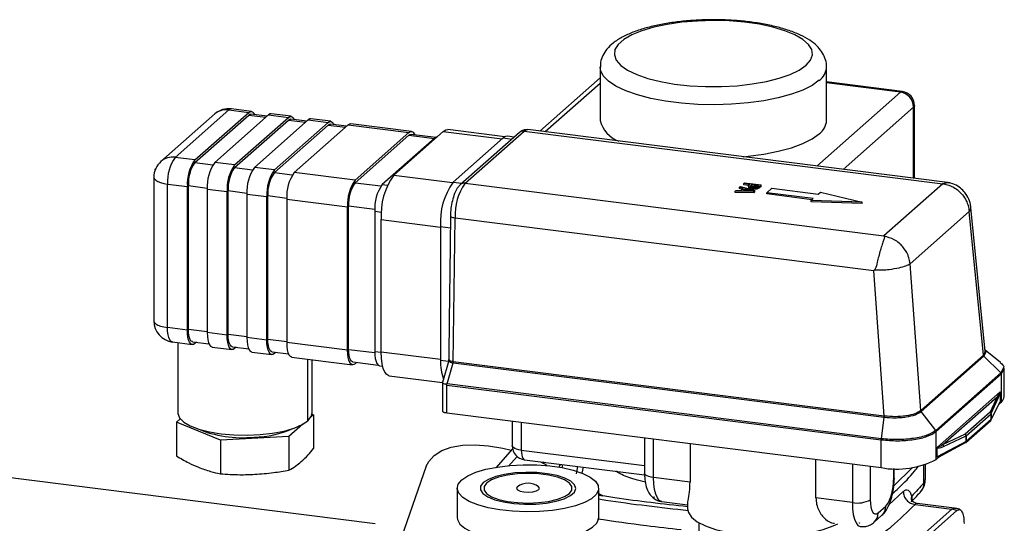
# Model space of a CAD drawing. Units: millimetres. Extents: x 4 to 416, y 4 to 293.
# Drawn here: x 322 to 345, y 120 to 132 of the extents above; entities that cross this region are included whole.
import ezdxf

# ---------------------------------------------------------------- set-up
doc = ezdxf.new("R2010")
doc.units = ezdxf.units.MM

msp = doc.modelspace()

# ---------------------------------------------------------------- linework, layer by layer
at = {"color": 7, "linetype": 'Continuous', "lineweight": 25}
for p, q in [((335.39, 130.614), (335.39, 129.357)), ((340.723, 129.357), (340.723, 130.614)), ((335.39, 130.356), (333.968, 129.102)), ((335.39, 130.226), (334.097, 129.086)), ((342.502, 130.036), (340.723, 130.26)), ((342.461, 130.019), (340.723, 130.238)), ((340.489, 128.28), (342.461, 130.019)), ((325.382, 128.486), (326.649, 129.604)), ((326.649, 129.604), (327.116, 129.545)), ((327.179, 129.569), (326.711, 129.628)), ((342.772, 129.666), (341.112, 128.202)), ((342.772, 127.993), (342.772, 129.666)), ((342.794, 127.99), (342.794, 129.705)), ((326.318, 129.507), (325.051, 128.39)), ((325.849, 128.427), (327.116, 129.545)), ((325.849, 128.365), (327.116, 129.482)), ((327.584, 129.486), (326.317, 128.369)), ((326.785, 128.31), (328.052, 129.427)), ((326.785, 128.247), (328.052, 129.364)), ((327.116, 129.482), (327.522, 129.431)), ((327.55, 129.456), (327.17, 129.503)), ((328.519, 129.368), (327.252, 128.251)), ((327.584, 129.486), (328.052, 129.427)), ((328.114, 129.452), (327.646, 129.511)), ((328.052, 129.364), (328.457, 129.313)), ((328.485, 129.338), (328.106, 129.385)), ((328.519, 129.368), (328.987, 129.309)), ((329.05, 129.334), (328.582, 129.393)), ((327.72, 128.192), (328.987, 129.309)), ((327.72, 128.129), (328.987, 129.246)), ((329.455, 129.25), (328.188, 128.133)), ((328.987, 129.246), (329.392, 129.195)), ((329.42, 129.22), (329.041, 129.268)), ((329.455, 129.25), (330.889, 129.069)), ((330.952, 129.094), (329.517, 129.275)), ((333.145, 128.97), (331.801, 129.139)), ((343.636, 127.884), (333.685, 129.138)), ((329.622, 127.952), (330.889, 129.069)), ((329.622, 127.889), (330.889, 129.007)), ((331.498, 128.939), (330.261, 127.847)), ((330.53, 128.069), (331.696, 129.098)), ((330.889, 129.007), (331.489, 128.931)), ((331.521, 128.955), (330.943, 129.028)), ((331.498, 128.939), (331.514, 128.937)), ((331.696, 129.098), (333.084, 128.923)), ((333.105, 128.942), (331.927, 127.903)), ((333.491, 129.073), (332.1, 127.846)), ((332.21, 127.878), (333.602, 129.105)), ((333.105, 128.942), (333.314, 128.916)), ((333.368, 128.963), (333.21, 128.983)), ((333.602, 129.105), (343.459, 127.863)), ((325.849, 128.427), (325.382, 128.486)), ((324.914, 128.207), (324.924, 128.216)), ((324.914, 128.192), (324.914, 128.207)), ((324.914, 128.207), (324.92, 128.207)), ((325.849, 128.365), (326.271, 128.311)), ((326.785, 128.31), (326.317, 128.369)), ((326.785, 128.247), (327.206, 128.194)), ((327.72, 128.192), (327.252, 128.251)), ((324.882, 128.015), (324.882, 124.637)), ((327.72, 128.129), (328.142, 128.076)), ((329.622, 127.952), (328.188, 128.133)), ((330.53, 128.069), (331.918, 127.894)), ((325.205, 127.859), (325.673, 127.8)), ((325.205, 124.481), (325.205, 127.859)), ((325.673, 124.422), (325.673, 127.8)), ((325.696, 124.443), (325.696, 127.821)), ((325.696, 127.821), (326.141, 127.765)), ((326.14, 127.741), (326.608, 127.682)), ((326.14, 127.741), (326.14, 124.363)), ((329.622, 127.889), (330.23, 127.813)), ((330.261, 127.847), (330.382, 127.832)), ((331.927, 127.903), (332.135, 127.876)), ((332.21, 127.878), (342.067, 126.636)), ((338.675, 127.783), (338.694, 127.8)), ((338.77, 127.757), (338.675, 127.783)), ((338.675, 127.752), (338.675, 127.783)), ((338.743, 127.733), (338.675, 127.752)), ((338.694, 127.8), (339.034, 127.708)), ((338.714, 127.708), (338.77, 127.757)), ((338.763, 127.707), (338.809, 127.747)), ((338.771, 127.868), (338.79, 127.885)), ((338.916, 127.849), (338.771, 127.868)), ((338.771, 127.836), (338.771, 127.868)), ((338.89, 127.821), (338.771, 127.836)), ((338.79, 127.885), (339.18, 127.836)), ((338.809, 127.747), (338.97, 127.704)), ((338.809, 127.716), (338.809, 127.747)), ((338.884, 127.81), (338.884, 127.779)), ((338.896, 127.759), (338.885, 127.779)), ((338.896, 127.759), (338.896, 127.791)), ((338.899, 127.835), (338.916, 127.849)), ((338.947, 127.832), (338.96, 127.844)), ((338.947, 127.801), (338.947, 127.832)), ((338.96, 127.812), (338.947, 127.801)), ((338.96, 127.844), (339.116, 127.824)), ((338.96, 127.812), (338.96, 127.844)), ((339.081, 127.797), (338.96, 127.812)), ((338.969, 127.737), (338.969, 127.769)), ((339.08, 127.741), (339.08, 127.772)), ((339.116, 127.824), (339.099, 127.81)), ((339.18, 127.836), (339.143, 127.803)), ((339.18, 127.804), (339.143, 127.772)), ((339.143, 127.772), (339.143, 127.803)), ((339.18, 127.804), (339.18, 127.836)), ((339.317, 127.655), (339.435, 127.759)), ((339.435, 127.759), (340.526, 127.622)), ((343.459, 127.863), (342.067, 126.636)), ((326.608, 124.304), (326.608, 127.682)), ((326.632, 124.325), (326.632, 127.703)), ((326.632, 127.703), (327.076, 127.647)), ((327.076, 127.623), (327.543, 127.564)), ((327.076, 127.623), (327.076, 124.245)), ((327.543, 124.186), (327.543, 127.564)), ((327.567, 124.207), (327.567, 127.585)), ((327.567, 127.585), (328.011, 127.529)), ((328.011, 127.506), (329.445, 127.325)), ((328.011, 127.506), (328.011, 124.127)), ((338.571, 127.692), (338.592, 127.71)), ((339.01, 127.686), (338.571, 127.692)), ((338.571, 127.66), (338.571, 127.692)), ((339.01, 127.655), (338.571, 127.66)), ((338.592, 127.71), (338.714, 127.708)), ((338.97, 127.704), (338.763, 127.707)), ((338.809, 127.716), (338.799, 127.706)), ((338.846, 127.706), (338.809, 127.716)), ((339.034, 127.708), (339.01, 127.686)), ((339.01, 127.655), (339.01, 127.686)), ((339.034, 127.676), (339.01, 127.655)), ((339.034, 127.676), (339.034, 127.708)), ((340.408, 127.518), (339.317, 127.655)), ((339.317, 127.624), (339.317, 127.655)), ((340.377, 127.49), (339.317, 127.624)), ((340.357, 127.472), (340.408, 127.518)), ((340.526, 127.622), (340.578, 127.667)), ((340.578, 127.667), (341.559, 127.432)), ((329.445, 123.946), (329.445, 127.325)), ((329.469, 123.967), (329.469, 127.346)), ((329.469, 127.346), (330.085, 127.268)), ((340.357, 127.441), (340.357, 127.472)), ((341.559, 127.432), (340.357, 127.472)), ((341.559, 127.401), (340.357, 127.441)), ((341.559, 127.401), (341.559, 127.432)), ((344.459, 123.915), (344.12, 127.308)), ((330.084, 127.22), (330.084, 123.92)), ((330.084, 127.22), (330.242, 127.2)), ((331.932, 123.676), (331.976, 127.063)), ((331.976, 127.063), (331.975, 127.063)), ((331.976, 127.063), (341.832, 125.821)), ((342.689, 125.984), (344.079, 127.21)), ((344.417, 123.83), (344.079, 127.21)), ((330.235, 123.912), (330.235, 127.023)), ((330.235, 127.023), (331.632, 126.847)), ((331.632, 126.857), (331.866, 126.828)), ((331.632, 126.857), (331.632, 123.715)), ((342.938, 122.526), (342.689, 125.984)), ((341.848, 125.836), (341.832, 125.821)), ((342.079, 122.397), (341.832, 125.821)), ((325.673, 124.422), (325.205, 124.481)), ((325.696, 124.443), (326.14, 124.387)), ((326.608, 124.304), (326.14, 124.363)), ((326.632, 124.325), (327.076, 124.269)), ((325.319, 124.141), (325.787, 124.082)), ((325.445, 124.125), (325.445, 122.475)), ((325.795, 124.148), (326.18, 124.099)), ((325.884, 124.137), (325.849, 124.106)), ((326.731, 124.03), (327.116, 123.981)), ((327.543, 124.186), (327.076, 124.245)), ((327.567, 124.207), (328.011, 124.151)), ((329.445, 123.946), (328.011, 124.127)), ((326.255, 124.023), (326.722, 123.964)), ((326.819, 124.019), (326.785, 123.988)), ((327.19, 123.905), (327.658, 123.846)), ((327.666, 123.912), (328.051, 123.863)), ((327.755, 123.901), (327.72, 123.871)), ((329.469, 123.967), (330.084, 123.89)), ((330.084, 123.92), (330.235, 123.901)), ((330.235, 123.912), (331.632, 123.736)), ((344.417, 123.83), (342.938, 122.526)), ((342.948, 122.505), (344.426, 123.809)), ((344.418, 123.83), (344.417, 123.83)), ((344.459, 123.916), (344.418, 123.83)), ((344.426, 123.809), (344.427, 123.81)), ((344.427, 123.81), (344.47, 123.896)), ((344.828, 123.412), (344.427, 123.81)), ((344.816, 123.656), (344.456, 123.946)), ((328.125, 123.787), (329.56, 123.606)), ((328.51, 122.288), (328.51, 123.739)), ((328.612, 122.475), (328.612, 123.726)), ((329.568, 123.672), (330.162, 123.598)), ((329.657, 123.661), (329.622, 123.631)), ((330.198, 123.58), (330.27, 123.571)), ((331.632, 123.715), (331.822, 123.691)), ((331.825, 123.703), (331.678, 123.184)), ((331.787, 123.153), (331.929, 123.652)), ((331.834, 123.736), (331.824, 123.714)), ((331.929, 123.652), (342.076, 122.373)), ((342.079, 122.397), (331.932, 123.676)), ((330.426, 123.345), (331.676, 123.188)), ((344.828, 123.412), (343.291, 122.057)), ((343.3, 122.034), (344.837, 123.389)), ((344.886, 123.53), (344.828, 123.413)), ((344.828, 123.413), (344.828, 123.412)), ((344.837, 123.389), (344.838, 123.389)), ((344.838, 123.389), (344.897, 123.508)), ((344.838, 122.735), (344.838, 123.389)), ((344.902, 122.852), (344.902, 123.507)), ((331.676, 123.193), (331.676, 122.525)), ((331.787, 123.153), (331.755, 123.145)), ((331.783, 122.473), (331.783, 123.128)), ((331.783, 123.128), (342.009, 121.839)), ((342.012, 121.865), (331.787, 123.153)), ((344.807, 122.97), (343.33, 121.667)), ((344.808, 122.962), (344.808, 122.74)), ((343.454, 121.72), (344.735, 122.849)), ((344.735, 122.849), (344.57, 122.488)), ((344.595, 122.306), (344.802, 122.722)), ((344.598, 122.456), (344.762, 122.817)), ((344.808, 122.74), (344.598, 122.319)), ((344.786, 122.689), (344.838, 122.735)), ((328.643, 122.429), (328.585, 122.379)), ((328.609, 122.443), (328.643, 122.429)), ((328.643, 122.429), (328.643, 121.636)), ((331.783, 122.473), (342.011, 121.184)), ((342.938, 122.526), (342.938, 122.525)), ((342.947, 122.504), (342.948, 122.505)), ((343.291, 122.057), (342.947, 122.504)), ((344.57, 122.488), (343.983, 121.97)), ((344.009, 121.936), (344.596, 122.454)), ((344.596, 122.454), (344.596, 122.317)), ((344.598, 122.319), (344.598, 122.456)), ((325.414, 122.253), (325.504, 122.332)), ((326.45, 121.831), (325.414, 122.253)), ((325.414, 122.253), (325.414, 121.46)), ((328.387, 122.204), (328.064, 121.919)), ((333.319, 122.279), (333.319, 121.701)), ((333.535, 122.252), (333.535, 121.597)), ((342.012, 121.865), (342.078, 122.373)), ((344, 121.779), (344.587, 122.296)), ((344.596, 122.317), (344.009, 121.8)), ((330.092, 119.863), (313.508, 121.953)), ((343.291, 122.057), (343.29, 122.056)), ((343.3, 122.033), (343.3, 122.034)), ((343.3, 121.378), (343.3, 122.033)), ((343.983, 121.97), (343.454, 121.72)), ((328.064, 121.919), (326.45, 121.831)), ((326.45, 121.831), (326.45, 121.038)), ((328.064, 121.919), (328.064, 121.126)), ((336.436, 121.887), (336.436, 121.056)), ((336.651, 120.952), (336.651, 121.86)), ((337.507, 121.752), (337.507, 120.844)), ((342.009, 121.839), (342.011, 121.839)), ((342.011, 121.184), (342.011, 121.839)), ((342.014, 121.864), (342.012, 121.865)), ((344.006, 121.798), (343.329, 121.436)), ((343.356, 121.433), (343.994, 121.774)), ((343.477, 121.683), (344.006, 121.934)), ((344.006, 121.934), (344.006, 121.798)), ((344.009, 121.8), (344.009, 121.936)), ((332.946, 121.176), (333.335, 121.626)), ((333.535, 121.597), (336.436, 121.232)), ((343.329, 121.436), (343.329, 121.658)), ((333.236, 121.22), (333.437, 121.447)), ((333.611, 121.371), (336.437, 121.015)), ((334.07, 121.313), (334.036, 121.28)), ((334.505, 121.258), (334.488, 121.176)), ((340.473, 120.471), (340.473, 121.378)), ((341.329, 121.27), (341.329, 120.363)), ((343.016, 120.83), (343.016, 121.251)), ((343.049, 120.908), (343.049, 121.253)), ((343.3, 121.378), (343.371, 121.441)), ((331.297, 121.216), (330.641, 119.345)), ((334.835, 121.042), (334.869, 121.212)), ((334.988, 121.197), (334.96, 121.056)), ((341.758, 120.427), (341.758, 121.216)), ((342.294, 121.164), (342.294, 120.9)), ((342.747, 121.191), (342.304, 120.759)), ((342.316, 120.94), (342.316, 121.163)), ((337.507, 120.844), (336.651, 120.952)), ((343.016, 120.83), (343.04, 120.908)), ((332.026, 120.698), (332.026, 120.007)), ((335.359, 120.007), (335.359, 120.698)), ((335.359, 120.573), (335.456, 120.517)), ((342.191, 120.307), (342.528, 120.623)), ((336.654, 120.497), (336.654, 120.491)), ((336.67, 120.489), (336.654, 120.491)), ((336.842, 120.385), (337.451, 120.308)), ((337.451, 120.335), (337.451, 120.212)), ((341.329, 120.363), (340.473, 120.471)), ((343.736, 120.232), (342.856, 120.343)), ((342.118, 120.273), (341.935, 120.112)), ((343.674, 120.208), (342.495, 119.168)), ((342.612, 119.133), (343.791, 120.173)), ((342.805, 120.317), (343.674, 120.208)), ((343.674, 120.208), (343.714, 120.222)), ((343.791, 120.173), (343.674, 120.208)), ((343.714, 120.222), (343.736, 120.229)), ((337.718, 119.886), (337.718, 119.206)), ((341.486, 119.882), (341.495, 119.881)), ((341.495, 119.881), (341.495, 119.884)), ((341.496, 119.882), (341.495, 119.881)), ((341.844, 119.901), (342.026, 120.062))]:
    msp.add_line(p, q, dxfattribs=at)
at = {"color": 7, "linetype": 'Continuous', "lineweight": 25, "flags": 128}
for points in [[(340.239, 130.653), (340.343, 130.773), (340.388, 130.897), (340.373, 131.023), (340.297, 131.145), (340.163, 131.262), (339.975, 131.37), (339.738, 131.467), (339.456, 131.55), (339.139, 131.617), (338.793, 131.666), (338.428, 131.696), (338.054, 131.706), (337.68, 131.695), (337.315, 131.665), (336.97, 131.616), (336.653, 131.549), (336.372, 131.466), (336.135, 131.369), (335.947, 131.261), (335.815, 131.143), (335.74, 131.021), (335.725, 130.896), (335.771, 130.771), (335.876, 130.651), (336.037, 130.538), (336.251, 130.435), (336.511, 130.345), (336.812, 130.27), (337.144, 130.212), (337.501, 130.173), (337.871, 130.153), (338.247, 130.153), (338.618, 130.173), (338.974, 130.213), (339.306, 130.271), (339.606, 130.346), (339.866, 130.437), (340.079, 130.54), (340.239, 130.653)], [(340.551, 130.299), (340.383, 130.179), (340.162, 130.068), (339.895, 129.97), (339.586, 129.886), (339.244, 129.818), (338.875, 129.768), (338.487, 129.736), (338.09, 129.725), (337.692, 129.733), (337.303, 129.761), (336.93, 129.808), (336.582, 129.873), (336.268, 129.954), (335.993, 130.051), (335.764, 130.159), (335.587, 130.278), (335.464, 130.405), (335.4, 130.536), (335.39, 130.613)], [(342.502, 130.036), (342.484, 130.033), (342.461, 130.019)], [(326.711, 129.628), (326.683, 129.625), (326.649, 129.604)], [(342.794, 129.705), (342.789, 129.687), (342.772, 129.666)], [(327.116, 129.545), (327.151, 129.566), (327.184, 129.569), (327.214, 129.552), (327.241, 129.517), (327.253, 129.493)], [(327.116, 129.482), (327.146, 129.5), (327.17, 129.503)], [(327.646, 129.511), (327.618, 129.507), (327.584, 129.486)], [(328.052, 129.427), (328.086, 129.448), (328.119, 129.451), (328.15, 129.434), (328.177, 129.399), (328.188, 129.375)], [(328.052, 129.364), (328.082, 129.383), (328.106, 129.385)], [(328.582, 129.393), (328.554, 129.389), (328.519, 129.368)], [(328.987, 129.309), (329.022, 129.33), (329.055, 129.333), (329.085, 129.316), (329.112, 129.281), (329.124, 129.257)], [(328.987, 129.246), (329.017, 129.265), (329.041, 129.268)], [(329.517, 129.275), (329.489, 129.271), (329.455, 129.25)], [(331.696, 129.098), (331.754, 129.134), (331.801, 129.139)], [(333.602, 129.105), (333.647, 129.133), (333.685, 129.138)], [(330.889, 129.069), (330.924, 129.091), (330.957, 129.093), (330.987, 129.077), (331.014, 129.042), (331.026, 129.018)], [(330.889, 129.007), (330.919, 129.025), (330.943, 129.028)], [(331.543, 128.963), (331.532, 128.96), (331.498, 128.939)], [(333.21, 128.983), (333.163, 128.978), (333.105, 128.942)], [(338.755, 128.499), (338.875, 128.511), (339.244, 128.561), (339.586, 128.628), (339.895, 128.713), (340.162, 128.811), (340.383, 128.922), (340.551, 129.042)], [(324.882, 128.015), (324.882, 128.01), (324.895, 127.977), (324.926, 127.946), (324.975, 127.918), (325.039, 127.893), (325.117, 127.874), (325.205, 127.859)], [(324.882, 124.637), (324.882, 124.631), (324.895, 124.599), (324.926, 124.568), (324.975, 124.54), (325.039, 124.515), (325.117, 124.495), (325.205, 124.481)], [(325.319, 124.141), (325.314, 124.141), (325.283, 124.158), (325.257, 124.193), (325.235, 124.245), (325.218, 124.312), (325.208, 124.392), (325.205, 124.481)], [(325.849, 124.106), (325.815, 124.085), (325.782, 124.082), (325.751, 124.099), (325.724, 124.134), (325.702, 124.186), (325.686, 124.253), (325.676, 124.333), (325.673, 124.422)], [(325.795, 124.148), (325.791, 124.149), (325.764, 124.163), (325.741, 124.193), (325.722, 124.238), (325.708, 124.296), (325.699, 124.365), (325.696, 124.443)], [(326.14, 124.363), (326.144, 124.274), (326.154, 124.194), (326.17, 124.127), (326.192, 124.075), (326.219, 124.04), (326.249, 124.024), (326.255, 124.023)], [(326.785, 123.988), (326.75, 123.967), (326.717, 123.965), (326.687, 123.981), (326.66, 124.016), (326.638, 124.068), (326.621, 124.135), (326.611, 124.215), (326.608, 124.304)], [(326.731, 124.03), (326.726, 124.031), (326.7, 124.045), (326.676, 124.075), (326.657, 124.12), (326.643, 124.179), (326.635, 124.248), (326.632, 124.325)], [(327.076, 124.245), (327.079, 124.156), (327.089, 124.076), (327.106, 124.009), (327.127, 123.957), (327.154, 123.922), (327.185, 123.906), (327.19, 123.905)], [(327.72, 123.871), (327.686, 123.849), (327.653, 123.847), (327.622, 123.863), (327.595, 123.898), (327.573, 123.95), (327.557, 124.018), (327.547, 124.097), (327.543, 124.186)], [(327.666, 123.912), (327.662, 123.913), (327.635, 123.927), (327.612, 123.958), (327.593, 124.003), (327.579, 124.061), (327.57, 124.13), (327.567, 124.207)], [(328.011, 124.127), (328.015, 124.038), (328.025, 123.959), (328.041, 123.892), (328.063, 123.839), (328.09, 123.804), (328.12, 123.788), (328.125, 123.787)], [(329.622, 123.631), (329.588, 123.61), (329.555, 123.607), (329.524, 123.624), (329.497, 123.659), (329.475, 123.711), (329.459, 123.778), (329.449, 123.857), (329.445, 123.946)], [(329.568, 123.672), (329.564, 123.673), (329.537, 123.688), (329.514, 123.718), (329.495, 123.763), (329.481, 123.821), (329.472, 123.89), (329.469, 123.967)], [(330.084, 123.92), (330.087, 123.831), (330.097, 123.752), (330.114, 123.685), (330.136, 123.632), (330.162, 123.597), (330.193, 123.581), (330.198, 123.58)], [(330.426, 123.345), (330.417, 123.347), (330.366, 123.374), (330.321, 123.433), (330.285, 123.519), (330.258, 123.631), (330.241, 123.764), (330.235, 123.912)], [(325.445, 122.475), (325.446, 122.458), (325.486, 122.356), (325.585, 122.258), (325.74, 122.168), (325.945, 122.09), (326.19, 122.027), (326.469, 121.981), (326.768, 121.954), (327.078, 121.947), (327.386, 121.961), (327.68, 121.994), (327.949, 122.045), (328.183, 122.114), (328.372, 122.196), (328.51, 122.288)], [(328.51, 122.288), (328.59, 122.388), (328.612, 122.475)], [(331.676, 122.525), (331.676, 122.523), (331.68, 122.512), (331.69, 122.502), (331.707, 122.493), (331.728, 122.484), (331.754, 122.478), (331.783, 122.473)], [(331.297, 121.216), (331.354, 121.331), (331.481, 121.472), (331.66, 121.584), (331.885, 121.665), (332.15, 121.712), (332.446, 121.724), (332.765, 121.701), (333.096, 121.642), (333.295, 121.592)], [(333.535, 121.597), (333.476, 121.607), (333.424, 121.62), (333.381, 121.637), (333.349, 121.656), (333.328, 121.676), (333.319, 121.698), (333.319, 121.701)], [(333.535, 121.597), (333.537, 121.538), (333.544, 121.485), (333.555, 121.44), (333.569, 121.406), (333.587, 121.382), (333.607, 121.371), (333.611, 121.371)], [(332.134, 120.895), (332.273, 120.99), (332.464, 121.074), (332.7, 121.145), (332.971, 121.199), (333.268, 121.236), (333.581, 121.253), (333.898, 121.25), (334.207, 121.227), (334.498, 121.185), (334.759, 121.125), (334.982, 121.05), (335.159, 120.963), (335.282, 120.865), (335.348, 120.762), (335.355, 120.656), (335.301, 120.552), (335.189, 120.454), (335.023, 120.364), (334.808, 120.286), (334.554, 120.223), (334.268, 120.177), (333.962, 120.15), (333.646, 120.143), (333.331, 120.156), (333.03, 120.189), (332.752, 120.24), (332.509, 120.307), (332.308, 120.389), (332.158, 120.482), (332.063, 120.583), (332.026, 120.688), (332.05, 120.793), (332.134, 120.895)], [(333.983, 121.324), (334.065, 121.281), (334.138, 121.241)], [(332.64, 120.831), (332.577, 120.747), (332.574, 120.659), (332.631, 120.575), (332.745, 120.496), (332.911, 120.429), (333.118, 120.376), (333.357, 120.341), (333.613, 120.324), (333.874, 120.328), (334.126, 120.352), (334.353, 120.395), (334.546, 120.454), (334.692, 120.526), (334.784, 120.607), (334.818, 120.694), (334.79, 120.78), (334.704, 120.863), (334.563, 120.936), (334.376, 120.996), (334.151, 121.041), (333.902, 121.067), (333.641, 121.073), (333.383, 121.059), (333.142, 121.025), (332.931, 120.974), (332.76, 120.908), (332.64, 120.831)], [(332.718, 120.821), (332.658, 120.74), (332.659, 120.656), (332.719, 120.575), (332.836, 120.501), (333.003, 120.438), (333.21, 120.391), (333.445, 120.361), (333.694, 120.351), (333.943, 120.361), (334.178, 120.391), (334.384, 120.439), (334.551, 120.502), (334.667, 120.576), (334.727, 120.657), (334.727, 120.741), (334.666, 120.822), (334.549, 120.896), (334.383, 120.959), (334.176, 121.006), (333.941, 121.036), (333.691, 121.046), (333.442, 121.035), (333.208, 121.006), (333.001, 120.958), (332.835, 120.895), (332.718, 120.821)], [(336.651, 120.952), (336.593, 120.962), (336.541, 120.975), (336.498, 120.991), (336.465, 121.01), (336.445, 121.031), (336.436, 121.052), (336.436, 121.056)], [(336.842, 120.385), (336.833, 120.387), (336.782, 120.414), (336.738, 120.473), (336.701, 120.559), (336.674, 120.671), (336.657, 120.804), (336.651, 120.952)], [(342.316, 120.94), (342.311, 120.921), (342.294, 120.9)], [(333.446, 120.736), (333.439, 120.73), (333.422, 120.696), (333.446, 120.661), (333.507, 120.633), (333.597, 120.614), (333.701, 120.608), (333.804, 120.616), (333.89, 120.637), (333.946, 120.667), (333.963, 120.701), (333.939, 120.736), (333.939, 120.736)], [(341.329, 120.363), (341.334, 120.214), (341.351, 120.082), (341.378, 119.97), (341.415, 119.883), (341.459, 119.825), (341.51, 119.797), (341.519, 119.796)], [(341.935, 120.112), (341.9, 120.091), (341.867, 120.088), (341.837, 120.105), (341.81, 120.14), (341.788, 120.192), (341.772, 120.259), (341.762, 120.338), (341.758, 120.427)], [(337.451, 120.212), (337.468, 120.127), (337.544, 120.015), (337.679, 119.909), (337.868, 119.813), (338.106, 119.73), (338.385, 119.662), (338.695, 119.612), (339.028, 119.581), (339.371, 119.57), (339.715, 119.58), (340.048, 119.611), (340.359, 119.661), (340.639, 119.728), (340.878, 119.811), (340.99, 119.862)], [(332.026, 120.007), (332.032, 119.962), (332.088, 119.857), (332.203, 119.758), (332.373, 119.668)], [(334.01, 119.462), (334.316, 119.492), (334.599, 119.541), (334.849, 119.607), (335.056, 119.688), (335.214, 119.78), (335.316, 119.881), (335.358, 119.986), (335.359, 120.007)]]:
    msp.add_lwpolyline(points, dxfattribs=at)
at = {"color": 7, "linetype": 'Continuous', "lineweight": 25}
for centre, radius, start, end in [((340.307, 130.637), 0.417, 305.7809, 356.546), ((342.408, 129.659), 0.364, 1.0587, 81.7605), ((342.461, 129.705), 0.333, 0, 82.8192), ((326.649, 129.132), 0.5, 82.8192, 131.4096), ((326.59, 129.19), 0.418, 81.9001, 130.6027), ((336.067, 129.523), 0.697, 193.8194, 250.1536), ((340.308, 129.38), 0.416, 305.758, 356.7941), ((333.582, 128.967), 0.139, 81.8416, 130.6612), ((325.323, 128.073), 0.418, 81.9001, 130.6027), ((326.187, 127.921), 0.984, 144.9309, 183.5931), ((325.382, 128.015), 0.5, 131.4096, 180), ((326.655, 127.862), 0.984, 144.9309, 183.5931), ((326.548, 127.874), 0.853, 144.9309, 183.5931), ((327.123, 127.803), 0.984, 144.9309, 183.5931), ((327.59, 127.744), 0.984, 144.9309, 183.5931), ((327.483, 127.757), 0.853, 144.9309, 183.5931), ((328.058, 127.685), 0.984, 144.9309, 183.5931), ((328.526, 127.626), 0.984, 144.9309, 183.5931), ((328.418, 127.639), 0.853, 144.9309, 183.5931), ((328.994, 127.567), 0.984, 144.9309, 183.5931), ((331.873, 127.126), 1.641, 144.9309, 183.5931), ((330.428, 127.387), 0.984, 144.9309, 183.5931), ((330.32, 127.399), 0.853, 144.9309, 183.5931), ((331.066, 127.282), 0.984, 144.9309, 183.5931), ((333.27, 126.96), 1.641, 144.9309, 183.5931), ((333.267, 127.131), 1.294, 144.7513, 182.9825), ((332.191, 127.74), 0.139, 81.8417, 130.6506), ((325.382, 124.637), 0.5, 180, 262.8192), ((332.772, 123.664), 1.141, 177.4685, 200.244), ((344.749, 122.86), 0.153, 305.2795, 357.2726), ((344.559, 122.453), 0.0366, 1.1957, 72.7994), ((344.564, 122.454), 0.0341, 2.2824, 78.827), ((344.591, 122.459), 0.00712, 310.106, 331.9694), ((344.568, 122.317), 0.0278, 312.158, 0.9777), ((344.565, 122.321), 0.0333, 311.4096, 333.4213), ((344.568, 122.319), 0.0291, 333.4671, 0.1398), ((344.591, 122.323), 0.00712, 310.106, 331.9694), ((326.961, 124.591), 2.703, 246.8861, 276.0138), ((327.21, 124.223), 2.321, 270.847, 294.1025), ((343.967, 121.935), 0.0388, 358.8813, 65.7671), ((343.972, 121.935), 0.0366, 1.1957, 72.7994), ((343.98, 121.796), 0.026, 301.0172, 2.7347), ((343.978, 121.804), 0.0333, 298.1313, 311.4096), ((343.981, 121.799), 0.0278, 312.158, 0.9777), ((343.999, 121.948), 0.0153, 297.4026, 310.5383), ((343.999, 121.811), 0.0153, 297.4026, 310.5383), ((333.653, 121.701), 0.333, 180, 262.8192), ((342.379, 123.118), 1.969, 259.2261, 297.8883), ((333.693, 120.4), 0.417, 53.7168, 126.2832), ((341.312, 120.839), 0.984, 324.9309, 3.5931), ((341.451, 121.007), 0.656, 259.2261, 297.8883), ((341.66, 120.106), 0.275, 311.8853, 1.2131), ((341.84, 120.268), 0.278, 312.158, 0.9777), ((341.783, 120.044), 0.33, 209.0657, 209.4583)]:
    msp.add_arc(centre, radius, start, end, dxfattribs=at)
for centre, major_axis, ratio, start_param, end_param in [((343.459, 127.234), (0.84, 0.259), 0.699056, 1.334739, 1.358781), ((342.067, 126.007), (-0.21, 0.683), 0.476834, 5.685761, 5.709803), ((344.752, 122.859), (0.051, 0.129), 0.185038, 4.450675, 5.708406), ((342.123, 122.589), (0.321, -0.015), 0.681432, 4.595157, 4.604011), ((342.124, 122.611), (0.305, -0.016), 0.708159, 4.603036, 4.611889), ((343.508, 121.762), (0.179, 0.105), 0.264135, 3.125913, 4.383609), ((343.39, 121.489), (0.0582, 0.0598), 0.272616, 2.868487, 3.850171), ((341.479, 119.933), (0.102, 0.022), 0.493195, 4.674794, 4.758498)]:
    msp.add_ellipse(centre, major_axis=major_axis, ratio=ratio, start_param=start_param, end_param=end_param, dxfattribs=at)
for points, knots in [([(340.719, 130.611), (340.72, 130.625), (340.727, 130.698), (340.69, 130.827), (340.61, 130.982), (340.488, 131.121), (340.324, 131.249), (340.109, 131.368), (339.846, 131.473), (339.547, 131.561), (339.222, 131.63), (338.878, 131.681), (338.52, 131.713), (338.154, 131.727), (337.786, 131.723), (337.424, 131.7), (337.074, 131.659), (336.742, 131.601), (336.434, 131.525), (336.153, 131.431), (335.904, 131.318), (335.702, 131.188), (335.55, 131.044), (335.45, 130.89), (335.394, 130.743), (335.396, 130.649), (335.397, 130.612)], [0, 0, 0, 0, 0.008465, 0.043601, 0.078469, 0.115696, 0.157703, 0.204899, 0.254, 0.302137, 0.349324, 0.395885, 0.44207, 0.488052, 0.533958, 0.579889, 0.625931, 0.67221, 0.7189, 0.766256, 0.814669, 0.864648, 0.906809, 0.943758, 0.977998, 1, 1, 1, 1]), ([(333.684, 129.133), (333.659, 129.136), (333.601, 129.141), (333.535, 129.108), (333.502, 129.081), (333.491, 129.073)], [0, 0, 0, 0, 0.350965, 0.790404, 1, 1, 1, 1]), ([(332.1, 127.846), (332.082, 127.827), (332.034, 127.778), (331.975, 127.67), (331.92, 127.514), (331.882, 127.334), (331.869, 127.196), (331.867, 127.122), (331.867, 127.107)], [0, 0, 0, 0, 0.120005, 0.317218, 0.535285, 0.742299, 0.945482, 1, 1, 1, 1]), ([(338.896, 127.791), (338.889, 127.798), (338.877, 127.813), (338.892, 127.828), (338.899, 127.835)], [0, 0, 0, 0, 0.502052, 1, 1, 1, 1]), ([(338.969, 127.769), (338.951, 127.772), (338.92, 127.777), (338.903, 127.787), (338.896, 127.791)], [0, 0, 0, 0, 0.575196, 1, 1, 1, 1]), ([(338.969, 127.737), (338.951, 127.74), (338.92, 127.745), (338.903, 127.755), (338.896, 127.759)], [0, 0, 0, 0, 0.575196, 1, 1, 1, 1]), ([(338.939, 127.801), (338.936, 127.804), (338.931, 127.808), (338.933, 127.819), (338.941, 127.827), (338.947, 127.832)], [0, 0, 0, 0, 0.230272, 0.476765, 1, 1, 1, 1]), ([(338.988, 127.787), (338.982, 127.788), (338.97, 127.789), (338.951, 127.794), (338.944, 127.799), (338.939, 127.801)], [0, 0, 0, 0, 0.305542, 0.573734, 1, 1, 1, 1]), ([(339.08, 127.772), (339.071, 127.771), (339.054, 127.767), (339.015, 127.764), (338.987, 127.767), (338.969, 127.769)], [0, 0, 0, 0, 0.265718, 0.531333, 1, 1, 1, 1]), ([(339.08, 127.741), (339.071, 127.739), (339.054, 127.736), (339.015, 127.733), (338.987, 127.735), (338.969, 127.737)], [0, 0, 0, 0, 0.265718, 0.531333, 1, 1, 1, 1]), ([(339.058, 127.789), (339.053, 127.788), (339.041, 127.785), (339.017, 127.784), (338.999, 127.786), (338.988, 127.787)], [0, 0, 0, 0, 0.2686828, 0.5336366, 1, 1, 1, 1]), ([(339.099, 127.81), (339.094, 127.805), (339.084, 127.797), (339.065, 127.791), (339.058, 127.789)], [0, 0, 0, 0, 0.623644, 1, 1, 1, 1]), ([(339.143, 127.803), (339.134, 127.796), (339.12, 127.784), (339.091, 127.776), (339.08, 127.772)], [0, 0, 0, 0, 0.614154, 1, 1, 1, 1]), ([(339.143, 127.772), (339.134, 127.764), (339.12, 127.752), (339.091, 127.744), (339.08, 127.741)], [0, 0, 0, 0, 0.614154, 1, 1, 1, 1]), ([(343.634, 127.878), (343.622, 127.882), (343.587, 127.895), (343.542, 127.878), (343.488, 127.867), (343.479, 127.866)], [0, 0, 0, 0, 0.30488, 0.895979, 1, 1, 1, 1]), ([(343.479, 127.866), (343.56, 127.844), (343.685, 127.811), (343.829, 127.706), (343.932, 127.599), (344.007, 127.479), (344.061, 127.344), (344.073, 127.258), (344.079, 127.21)], [0, 0, 0, 0, 0.266401, 0.412344, 0.549702, 0.722102, 0.847927, 1, 1, 1, 1]), ([(344.121, 127.302), (344.119, 127.319), (344.115, 127.356), (344.092, 127.456), (344.043, 127.571), (343.953, 127.694), (343.843, 127.79), (343.732, 127.857), (343.655, 127.872), (343.633, 127.876)], [0, 0, 0, 0, 0.069351, 0.152091, 0.37894, 0.530357, 0.710057, 0.917361, 1, 1, 1, 1]), ([(344.079, 127.21), (344.102, 127.236), (344.129, 127.268), (344.118, 127.297), (344.115, 127.302)], [0, 0, 0, 0, 0.813837, 1, 1, 1, 1]), ([(331.868, 127.113), (331.862, 126.599), (331.847, 125.465), (331.833, 124.33), (331.825, 123.709)], [0, 0, 0, 0, 0.452475, 1, 1, 1, 1]), ([(331.868, 127.116), (331.869, 127.11), (331.872, 127.097), (331.899, 127.081), (331.935, 127.069), (331.964, 127.065), (331.975, 127.063)], [0, 0, 0, 0, 0.263423, 0.540926, 0.818215, 1, 1, 1, 1]), ([(342.077, 126.629), (342.079, 126.625), (342.086, 126.617), (342.082, 126.588), (342.063, 126.533), (342.03, 126.435), (341.989, 126.307), (341.951, 126.162), (341.909, 126.01), (341.889, 125.893), (341.853, 125.844), (341.848, 125.836)], [0, 0, 0, 0, 0.029811, 0.072494, 0.200277, 0.343583, 0.501116, 0.659744, 0.80328, 0.969872, 1, 1, 1, 1]), ([(342.689, 125.984), (342.682, 126.032), (342.67, 126.104), (342.617, 126.24), (342.542, 126.36), (342.427, 126.473), (342.283, 126.575), (342.158, 126.608), (342.077, 126.629)], [0, 0, 0, 0, 0.154808, 0.238193, 0.458151, 0.587528, 0.733516, 1, 1, 1, 1]), ([(341.848, 125.836), (341.911, 125.836), (342.025, 125.835), (342.229, 125.852), (342.425, 125.884), (342.597, 125.932), (342.659, 125.967), (342.689, 125.984)], [0, 0, 0, 0, 0.189828, 0.345078, 0.591715, 0.799513, 1, 1, 1, 1]), ([(344.47, 123.896), (344.47, 123.896), (344.475, 123.907), (344.466, 123.918), (344.457, 123.928)], [0, 0, 0, 0, 0.0094774, 1, 1, 1, 1]), ([(331.824, 123.714), (331.823, 123.712), (331.82, 123.707), (331.824, 123.703), (331.826, 123.699)], [0, 0, 0, 0, 0.305744, 1, 1, 1, 1]), ([(331.932, 123.676), (331.913, 123.679), (331.873, 123.686), (331.835, 123.702), (331.818, 123.72), (331.829, 123.73), (331.834, 123.736)], [0, 0, 0, 0, 0.249702, 0.499987, 0.750284, 1, 1, 1, 1]), ([(331.826, 123.699), (331.828, 123.694), (331.83, 123.685), (331.849, 123.673), (331.87, 123.664), (331.897, 123.656), (331.919, 123.653), (331.929, 123.652)], [0, 0, 0, 0, 0.230534, 0.421464, 0.61393, 0.807139, 1, 1, 1, 1]), ([(344.811, 123.656), (344.859, 123.617), (344.911, 123.576), (344.888, 123.533), (344.886, 123.53)], [0, 0, 0, 0, 0.926728, 1, 1, 1, 1]), ([(344.828, 123.413), (344.83, 123.411), (344.833, 123.408), (344.835, 123.402), (344.837, 123.396), (344.837, 123.392), (344.838, 123.389)], [0, 0, 0, 0, 0.249952, 0.5, 0.750048, 1, 1, 1, 1]), ([(344.897, 123.508), (344.899, 123.511), (344.906, 123.521), (344.896, 123.53), (344.889, 123.536)], [0, 0, 0, 0, 0.355965, 1, 1, 1, 1]), ([(331.755, 123.145), (331.76, 123.142), (331.769, 123.136), (331.779, 123.13), (331.783, 123.128)], [0, 0, 0, 0, 0.56716, 1, 1, 1, 1]), ([(344.807, 122.97), (344.807, 122.969), (344.807, 122.969), (344.807, 122.968), (344.806, 122.966), (344.805, 122.96), (344.798, 122.944), (344.774, 122.903), (344.752, 122.872), (344.735, 122.849)], [0, 0, 0, 0, 0.002554, 0.005229, 0.011321, 0.028153, 0.085466, 0.294835, 1, 1, 1, 1]), ([(344.808, 122.962), (344.808, 122.964), (344.808, 122.967), (344.807, 122.969), (344.807, 122.97)], [0, 0, 0, 0, 0.5628716, 1, 1, 1, 1]), ([(342.078, 122.373), (342.164, 122.366), (342.294, 122.355), (342.47, 122.363), (342.637, 122.383), (342.824, 122.426), (342.906, 122.478), (342.947, 122.504)], [0, 0, 0, 0, 0.249711, 0.375515, 0.501017, 0.751091, 1, 1, 1, 1]), ([(342.938, 122.525), (342.897, 122.5), (342.816, 122.448), (342.596, 122.398), (342.337, 122.376), (342.167, 122.39), (342.082, 122.397)], [0, 0, 0, 0, 0.249315, 0.499645, 0.749928, 1, 1, 1, 1]), ([(342.082, 122.397), (342.082, 122.395), (342.082, 122.391), (342.081, 122.385), (342.08, 122.379), (342.079, 122.375), (342.078, 122.373)], [0, 0, 0, 0, 0.24996, 0.5, 0.75004, 1, 1, 1, 1]), ([(343.29, 122.056), (343.23, 122.018), (343.11, 121.941), (342.78, 121.866), (342.393, 121.833), (342.14, 121.854), (342.014, 121.864)], [0, 0, 0, 0, 0.250065, 0.500518, 0.750514, 1, 1, 1, 1]), ([(343.3, 122.033), (343.3, 122.035), (343.299, 122.039), (343.297, 122.045), (343.295, 122.051), (343.292, 122.055), (343.29, 122.056)], [0, 0, 0, 0, 0.249952, 0.5, 0.750048, 1, 1, 1, 1]), ([(342.014, 121.864), (342.014, 121.862), (342.013, 121.858), (342.012, 121.852), (342.011, 121.845), (342.011, 121.841), (342.011, 121.839)], [0, 0, 0, 0, 0.249952, 0.5, 0.750048, 1, 1, 1, 1]), ([(343.454, 121.72), (343.424, 121.702), (343.386, 121.678), (343.345, 121.663), (343.334, 121.662), (343.331, 121.664), (343.33, 121.666), (343.33, 121.667), (343.33, 121.667), (343.33, 121.667)], [0, 0, 0, 0, 0.705276, 0.91695, 0.972652, 0.989016, 0.994933, 0.997528, 1, 1, 1, 1]), ([(328.354, 121.326), (328.407, 121.376), (328.504, 121.467), (328.6, 121.584), (328.643, 121.636)], [0, 0, 0, 0, 0.549068, 1, 1, 1, 1]), ([(343.33, 121.667), (343.33, 121.666), (343.329, 121.662), (343.329, 121.659), (343.329, 121.658)], [0, 0, 0, 0, 0.531168, 1, 1, 1, 1]), ([(325.414, 121.46), (325.512, 121.403), (325.684, 121.301), (325.857, 121.226), (325.932, 121.194)], [0, 0, 0, 0, 0.56873, 1, 1, 1, 1]), ([(328.064, 121.126), (328.119, 121.157), (328.215, 121.21), (328.312, 121.291), (328.354, 121.326)], [0, 0, 0, 0, 0.56873, 1, 1, 1, 1]), ([(334.436, 121.185), (334.436, 121.205), (334.435, 121.232), (334.458, 121.257), (334.463, 121.263)], [0, 0, 0, 0, 0.753786, 1, 1, 1, 1]), ([(325.932, 121.194), (326.027, 121.158), (326.201, 121.094), (326.373, 121.055), (326.45, 121.038)], [0, 0, 0, 0, 0.549068, 1, 1, 1, 1]), ([(326.45, 121.038), (326.603, 121.029), (326.871, 121.012), (327.141, 121.022), (327.257, 121.027)], [0, 0, 0, 0, 0.56873, 1, 1, 1, 1]), ([(327.257, 121.027), (327.406, 121.038), (327.676, 121.059), (327.944, 121.105), (328.064, 121.126)], [0, 0, 0, 0, 0.549068, 1, 1, 1, 1]), ([(336.456, 120.843), (336.374, 120.863), (336.149, 120.918), (335.912, 121.006), (335.793, 121.079), (335.759, 121.1)], [0, 0, 0, 0, 0.291483, 0.794317, 1, 1, 1, 1]), ([(336.436, 121.056), (336.437, 121.023), (336.439, 120.922), (336.461, 120.774), (336.51, 120.63), (336.587, 120.514), (336.689, 120.432), (336.782, 120.387), (336.835, 120.388), (336.843, 120.389)], [0, 0, 0, 0, 0.108295, 0.326776, 0.523459, 0.674146, 0.823291, 0.974078, 1, 1, 1, 1]), ([(342.274, 120.573), (342.323, 120.617), (342.514, 120.789), (342.718, 121.004), (342.855, 121.179), (342.885, 121.218)], [0, 0, 0, 0, 0.209117, 0.8236089, 1, 1, 1, 1]), ([(337.456, 120.335), (337.456, 120.347), (337.456, 120.375), (337.486, 120.519), (337.504, 120.691), (337.506, 120.794), (337.507, 120.844)], [0, 0, 0, 0, 0.240054, 0.620687, 0.81724, 1, 1, 1, 1]), ([(342.026, 120.062), (342.053, 120.089), (342.113, 120.15), (342.184, 120.275), (342.247, 120.439), (342.292, 120.634), (342.313, 120.805), (342.315, 120.904), (342.316, 120.94)], [0, 0, 0, 0, 0.130295, 0.296039, 0.50152, 0.701799, 0.894194, 1, 1, 1, 1]), ([(343.016, 120.83), (343.012, 120.784), (343.004, 120.704), (342.954, 120.647), (342.934, 120.623)], [0, 0, 0, 0, 0.588143, 1, 1, 1, 1]), ([(342.939, 120.619), (342.965, 120.656), (343.018, 120.73), (343.053, 120.838), (343.045, 120.897), (343.044, 120.909)], [0, 0, 0, 0, 0.443658, 0.885103, 1, 1, 1, 1]), ([(342.528, 120.623), (342.548, 120.638), (342.587, 120.669), (342.642, 120.66), (342.69, 120.612), (342.714, 120.545), (342.726, 120.512)], [0, 0, 0, 0, 0.249016, 0.498961, 0.749585, 1, 1, 1, 1]), ([(342.737, 120.397), (342.783, 120.446), (342.852, 120.52), (342.917, 120.595), (342.939, 120.619)], [0, 0, 0, 0, 0.673, 1, 1, 1, 1]), ([(337.451, 120.262), (336.873, 120.326), (336.162, 120.405), (335.486, 120.512), (335.359, 120.532)], [0, 0, 0, 0, 0.812652, 1, 1, 1, 1]), ([(337.471, 120.169), (336.811, 120.243), (336.094, 120.322), (335.414, 120.431), (335.359, 120.439)], [0, 0, 0, 0, 0.920079, 1, 1, 1, 1]), ([(336.654, 120.497), (336.657, 120.495), (336.662, 120.492), (336.668, 120.49), (336.67, 120.489)], [0, 0, 0, 0, 0.552842, 1, 1, 1, 1]), ([(340.473, 120.471), (340.476, 120.42), (340.483, 120.316), (340.549, 120.131), (340.688, 119.959), (340.831, 119.875), (340.899, 119.876), (340.905, 119.876)], [0, 0, 0, 0, 0.155483, 0.322732, 0.647442, 0.971553, 1, 1, 1, 1]), ([(342.726, 120.512), (342.719, 120.481), (342.709, 120.443), (342.725, 120.41), (342.728, 120.404)], [0, 0, 0, 0, 0.811403, 1, 1, 1, 1]), ([(342.718, 120.382), (342.726, 120.397), (342.743, 120.431), (342.744, 120.477), (342.732, 120.5), (342.726, 120.512)], [0, 0, 0, 0, 0.281585, 0.626741, 1, 1, 1, 1]), ([(342.856, 120.343), (342.833, 120.348), (342.786, 120.36), (342.742, 120.39), (342.723, 120.41), (342.724, 120.407), (342.724, 120.406)], [0, 0, 0, 0, 0.282179, 0.567118, 0.8654, 1, 1, 1, 1]), ([(342.855, 120.338), (342.848, 120.34), (342.832, 120.344), (342.815, 120.327), (342.805, 120.317)], [0, 0, 0, 0, 0.448944, 1, 1, 1, 1]), ([(342.805, 120.317), (342.625, 120.142), (342.339, 119.863), (342.004, 119.59), (341.879, 119.488)], [0, 0, 0, 0, 0.628253, 1, 1, 1, 1]), ([(343.87, 120.189), (343.868, 120.19), (343.837, 120.211), (343.783, 120.229), (343.732, 120.226), (343.714, 120.225)], [0, 0, 0, 0, 0.039488, 0.664598, 1, 1, 1, 1]), ([(337.296, 119.721), (337.024, 119.751), (336.355, 119.824), (335.71, 119.918), (335.327, 119.973)], [0, 0, 0, 0, 0.407056, 1, 1, 1, 1]), ([(341.52, 119.799), (341.561, 119.797), (341.645, 119.791), (341.759, 119.835), (341.817, 119.88), (341.844, 119.901)], [0, 0, 0, 0, 0.343746, 0.698493, 1, 1, 1, 1])]:
    msp.add_open_spline(points, degree=3, knots=knots, dxfattribs=at)
for points in [[(344.426, 123.809), (344.424, 123.812), (344.419, 123.819), (344.418, 123.826), (344.417, 123.83)], [(344.418, 123.83), (344.419, 123.827), (344.42, 123.819), (344.425, 123.813), (344.427, 123.81)], [(331.932, 123.676), (331.932, 123.674), (331.932, 123.67), (331.932, 123.663), (331.931, 123.657), (331.93, 123.653), (331.929, 123.652)], [(344.837, 123.389), (344.837, 123.391), (344.837, 123.395), (344.835, 123.401), (344.832, 123.407), (344.829, 123.411), (344.828, 123.412)], [(331.755, 123.145), (331.74, 123.149), (331.709, 123.157), (331.682, 123.174), (331.672, 123.194), (331.682, 123.206), (331.686, 123.212)], [(344.762, 122.817), (344.762, 122.821), (344.761, 122.828), (344.755, 122.838), (344.746, 122.845), (344.738, 122.848), (344.735, 122.849)], [(342.938, 122.526), (342.939, 122.522), (342.94, 122.515), (342.945, 122.508), (342.948, 122.505)], [(342.947, 122.504), (342.944, 122.508), (342.94, 122.514), (342.938, 122.521), (342.938, 122.525)], [(342.076, 122.373), (342.076, 122.375), (342.077, 122.379), (342.078, 122.385), (342.079, 122.391), (342.079, 122.395), (342.079, 122.397)], [(342.011, 121.839), (342.139, 121.828), (342.394, 121.807), (342.785, 121.84), (343.118, 121.916), (343.239, 121.994), (343.3, 122.033)], [(343.291, 122.057), (343.293, 122.055), (343.295, 122.052), (343.298, 122.046), (343.3, 122.04), (343.3, 122.036), (343.3, 122.034)], [(342.009, 121.839), (342.009, 121.841), (342.009, 121.846), (342.01, 121.852), (342.011, 121.859), (342.012, 121.863), (342.012, 121.865)], [(343.454, 121.72), (343.457, 121.718), (343.464, 121.715), (343.471, 121.706), (343.476, 121.695), (343.477, 121.687), (343.477, 121.683)], [(343.016, 120.83), (342.969, 120.777), (342.875, 120.671), (342.776, 120.565), (342.726, 120.512)], [(342.528, 120.623), (342.532, 120.586), (342.54, 120.513), (342.604, 120.415), (342.696, 120.341), (342.768, 120.325), (342.805, 120.317)], [(343.791, 120.173), (343.813, 120.185), (343.857, 120.211), (343.913, 120.156), (343.952, 120.041), (343.957, 119.927), (343.96, 119.871)]]:
    msp.add_open_spline(points, degree=3, dxfattribs=at)

doc.saveas('drawing.dxf')
